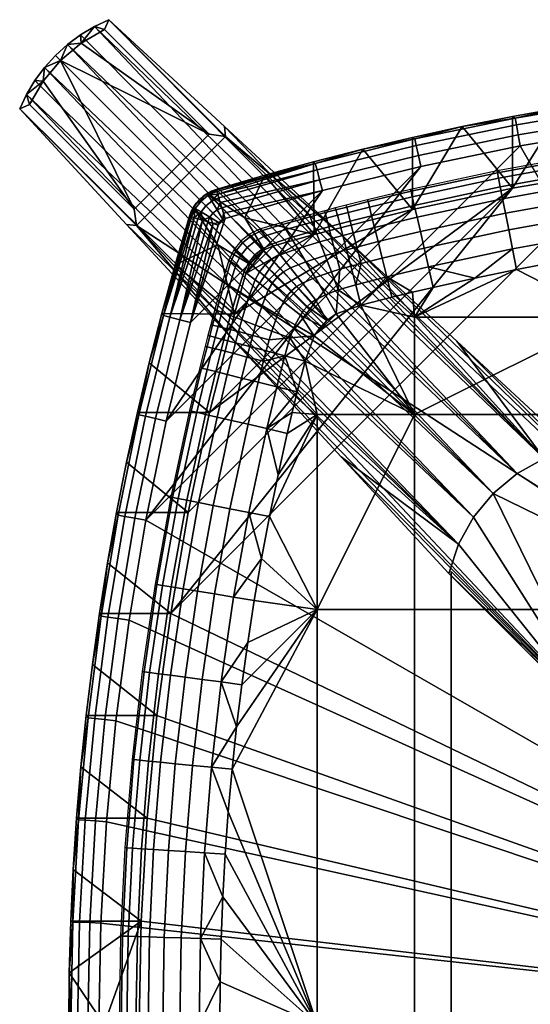
# Model space of a CAD drawing. Units: millimetres. Extents: x -200 to 200, y -200 to 200.
# Drawn here: x -200 to -98, y 4 to 200 of the extents above; entities that cross this region are included whole.
import ezdxf

# ---------------------------------------------------------------- set-up
doc = ezdxf.new("R2010")
doc.units = ezdxf.units.MM
doc.header["$MEASUREMENT"] = 0
for name, color, linetype in [('deska', 31, 'Continuous'), ('podnoz', 31, 'Continuous'), ('sedak', 140, 'Continuous')]:
    doc.layers.add(name, color=color, linetype=linetype)

msp = doc.modelspace()

# ---------------------------------------------------------------- meshes
at = {"layer": 'deska'}
mesh = msp.add_polyface(dxfattribs=at)
corners = [(-121.68, 176.37, 464), (-121.64, 162.02, 450), (-131.54, 174.04, 464), (-61.42, 172.47, 450), (-81.68, 169.74, 450), (-71.56, 185.32, 464), (-101.77, 166.25, 450), (-91.76, 182.29, 464), (-111.76, 178.53, 464), (-101.78, 180.5, 464), (-81.68, 183.9, 464), (-80.98, 182.23, 476.24), (-60.83, 184.85, 476.24), (-60.98, 186.18, 474.21), (-81.17, 183.55, 474.21), (-80.68, 180.21, 477.58), (-60.6, 182.83, 477.58), (-101.01, 178.86, 476.24), (-101.26, 180.17, 474.21), (-100.64, 176.86, 477.58), (-120.91, 174.75, 476.24), (-121.2, 176.05, 474.21), (-120.46, 172.76, 477.58), (-140.64, 169.9, 476.24), (-140.98, 171.19, 474.21), (-71.56, 185.32, 472), (-81.68, 183.9, 472), (-80.35, 178.03, 478), (-60.36, 180.64, 478), (-100.23, 174.69, 478), (-91.76, 182.29, 472), (-101.78, 180.5, 472), (-111.76, 178.53, 472), (-121.68, 176.37, 472), (-131.54, 174.04, 472), (-141.33, 171.53, 472), (-119.97, 170.61, 478), (-81.68, 183.9, 464), (-71.56, 185.32, 464), (-91.76, 182.29, 464), (-101.78, 180.5, 464), (-111.76, 178.53, 464), (-121.68, 176.37, 464), (-131.54, 174.04, 464), (-141.33, 171.53, 464)]
mesh.append_faces([[corners[k] for k in face] for face in [(0, 1, 2, 2), (3, 4, 5, 5), (4, 6, 7, 7), (1, 0, 8, 8), (6, 8, 9, 9), (5, 4, 10, 10), (9, 7, 6, 6), (10, 4, 7, 7), (11, 12, 13, 14), (15, 16, 12, 11), (17, 11, 14, 18), (19, 15, 11, 17), (20, 17, 18, 21), (22, 19, 17, 20), (23, 20, 21, 24), (25, 26, 14, 14), (15, 27, 28, 16), (27, 15, 19, 29), (26, 30, 14, 14), (18, 30, 31, 31), (18, 31, 32, 32), (18, 32, 21, 21), (33, 21, 32, 32), (34, 21, 33, 33), (24, 34, 35, 35), (21, 34, 24, 24), (22, 36, 29, 19), (18, 14, 30, 30), (37, 26, 25, 38), (26, 37, 39, 30), (31, 40, 41, 32), (30, 39, 40, 31), (33, 42, 43, 34), (34, 43, 44, 35), (32, 41, 42, 33)]])
mesh = msp.add_polyface(dxfattribs=at)
corners = [(0, 0, 478), (-182.51, 40.28, 478), (-183.63, 20.15, 478), (-184, 0, 478), (-180.64, 60.36, 478), (-178.03, 80.35, 478), (-174.69, 100.23, 478), (-119.97, 170.61, 478), (-170.61, 119.97, 478), (-139.55, 165.8, 478), (-158.94, 160.27, 478), (-165.8, 139.55, 478), (-100.23, 174.69, 478), (-80.35, 178.03, 478), (-60.36, 180.64, 478), (-40.28, 182.51, 478), (-20.16, 183.63, 478), (0, 184, 478), (-160.39, 155.01, 457), (-154.78, 149.33, 450), (-157.06, 141.24, 450), (-172.47, 61.42, 450), (0, 0, 450), (-174.43, 41.02, 450), (-101.77, 166.25, 450), (-169.74, 81.68, 450), (-166.25, 101.77, 450), (-175.61, 20.53, 450), (-141.24, 157.06, 450), (-157.06, 141.24, 450), (-154.78, 149.33, 450), (-121.64, 162.02, 450), (-162.02, 121.64, 450), (-152.75, 152.75, 450), (-151.14, 154, 450), (-154, 151.14, 450), (-176, 0, 450), (-149.32, 154.78, 450), (-81.68, 169.74, 450), (-61.42, 172.47, 450), (-41.02, 174.43, 450), (-20.53, 175.61, 450), (0, 176, 450), (-154, 151.14, 450)]
mesh.append_faces([[corners[k] for k in face] for face in [(0, 1, 2, 2), (0, 2, 3, 3), (4, 0, 5, 5), (0, 6, 5, 5), (6, 7, 8, 8), (0, 4, 1, 1), (9, 10, 11, 11), (0, 12, 6, 6), (13, 0, 14, 14), (0, 13, 12, 12), (15, 0, 16, 16), (0, 15, 14, 14), (16, 0, 17, 17), (18, 19, 20, 20), (21, 22, 23, 23), (24, 25, 26, 26), (22, 21, 25, 25), (27, 23, 22, 22), (28, 29, 30, 30), (29, 31, 32, 32), (33, 34, 35, 35), (35, 34, 30, 30), (26, 32, 24, 24), (22, 36, 27, 27), (37, 30, 34, 34), (28, 31, 29, 29), (28, 30, 37, 37), (31, 24, 32, 32), (38, 22, 25, 25), (38, 39, 22, 22), (38, 25, 24, 24), (40, 41, 22, 22), (22, 39, 40, 40), (41, 42, 22, 22), (19, 18, 43, 43)]])
mesh = msp.add_polyface(dxfattribs=at)
corners = [(-101.77, 166.25, 450), (-121.64, 162.02, 450), (-111.76, 178.53, 464), (-155.01, 160.39, 457), (-141.24, 157.06, 450), (-149.32, 154.78, 450), (-151.05, 168.85, 464), (-141.33, 171.53, 464), (-160.69, 166, 464), (-131.54, 174.04, 464), (-160.27, 158.94, 478), (-158.94, 160.27, 478), (-159.77, 159.77, 478), (-159.38, 160.07, 478), (-139.55, 165.8, 478), (-170.61, 119.97, 478), (-119.97, 170.61, 478), (-174.69, 100.23, 478), (-100.23, 174.69, 478), (-159.26, 161.31, 477.9), (-159.58, 162.38, 477.58), (-160.52, 161.96, 477.58), (-140.12, 167.93, 477.58), (-120.46, 172.76, 477.58), (-120.91, 174.75, 476.24), (-140.64, 169.9, 476.24), (-140.98, 171.19, 474.21), (-141.33, 171.53, 472), (-151.05, 168.85, 472), (-160.66, 165.91, 473.09), (-160.69, 166, 472), (-160.57, 165.6, 474.21), (-160.4, 165.07, 475.28), (-160.18, 164.32, 476.24), (-159.9, 163.41, 477.02), (-162.45, 165.22, 464), (-164.01, 164.01, 464), (-151.14, 154, 450), (-152.75, 152.75, 450), (-165.22, 162.45, 464), (-154, 151.14, 450), (-141.33, 171.53, 464), (-151.05, 168.85, 464), (-160.69, 166, 468), (-160.69, 166, 464)]
mesh.append_faces([[corners[k] for k in face] for face in [(0, 1, 2, 2), (3, 4, 5, 5), (6, 4, 3, 3), (7, 4, 6, 6), (6, 3, 8, 8), (9, 4, 7, 7), (9, 1, 4, 4), (10, 11, 12, 12), (11, 13, 12, 12), (14, 15, 16, 16), (16, 17, 18, 18), (13, 19, 20, 21), (13, 11, 19, 19), (22, 23, 24, 25), (26, 27, 28, 28), (26, 28, 29, 29), (30, 29, 28, 28), (26, 29, 31, 31), (26, 31, 32, 32), (16, 23, 22, 14), (22, 25, 33, 34), (34, 20, 22, 22), (14, 22, 20, 19), (14, 19, 11, 11), (32, 33, 25, 25), (32, 25, 26, 26), (35, 8, 3, 3), (36, 35, 37, 38), (39, 36, 38, 40), (35, 3, 37, 37), (5, 37, 3, 3), (27, 41, 42, 28), (43, 30, 28, 28), (43, 42, 44, 44), (43, 28, 42, 42)]])
mesh = msp.add_polyface(dxfattribs=at)
corners = [(-165.91, 160.66, 473.09), (-166, 160.69, 472), (-168.85, 151.05, 472), (-171.19, 140.98, 474.21), (-171.53, 141.33, 472), (-165.6, 160.57, 474.21), (-165.07, 160.4, 475.28), (-169.9, 140.64, 476.24), (-164.32, 160.18, 476.24), (-163.41, 159.9, 477.02), (-167.93, 140.12, 477.58), (-161.31, 159.26, 477.9), (-162.38, 159.58, 477.58), (-165.8, 139.55, 478), (-160.27, 158.94, 478), (-158.94, 160.27, 478), (-160.07, 159.38, 478), (-159.77, 159.77, 478), (-170.61, 119.97, 478), (-139.55, 165.8, 478), (-166, 160.69, 468), (-171.53, 141.33, 464), (-174.04, 131.54, 464), (-174.04, 131.54, 472), (-168.85, 151.05, 464), (-166, 160.69, 464), (-168.85, 151.05, 464), (-166, 160.69, 464), (-160.39, 155.01, 457), (-157.06, 141.24, 450), (-171.53, 141.33, 464), (-163.7, 161.57, 476.24), (-161.96, 160.52, 477.58), (-161.33, 161.33, 477.58), (-159.38, 160.07, 478), (-160.52, 161.96, 477.58), (-165.22, 162.45, 464), (-154, 151.14, 450)]
mesh.append_faces([[corners[k] for k in face] for face in [(0, 1, 2, 2), (3, 2, 4, 4), (5, 0, 3, 3), (2, 3, 0, 0), (3, 6, 5, 5), (7, 8, 6, 6), (7, 9, 8, 8), (10, 11, 12, 12), (13, 14, 11, 11), (12, 9, 10, 10), (9, 7, 10, 10), (11, 10, 13, 13), (7, 6, 3, 3), (13, 15, 14, 14), (16, 14, 17, 17), (18, 19, 13, 13), (20, 2, 1, 1), (4, 21, 22, 23), (2, 24, 21, 4), (24, 20, 25, 25), (2, 20, 24, 24), (26, 27, 28, 28), (26, 29, 30, 30), (28, 29, 26, 26), (31, 8, 9, 9), (32, 12, 11, 11), (12, 32, 9, 9), (32, 11, 16, 16), (11, 14, 16, 16), (16, 17, 33, 32), (31, 9, 32, 32), (31, 6, 8, 8), (17, 34, 35, 33), (36, 28, 27, 27), (37, 28, 36, 36)]])
mesh = msp.add_polyface(dxfattribs=at)
corners = [(-162.76, 162.76, 476.24), (-163.71, 163.71, 474.21), (-164.85, 162.26, 474.21), (-163.7, 161.57, 476.24), (-161.33, 161.33, 477.58), (-161.96, 160.52, 477.58), (-161.57, 163.7, 476.24), (-162.26, 164.85, 474.21), (-160.52, 161.96, 477.58), (-165.66, 161.61, 472), (-166, 160.69, 472), (-165.91, 160.66, 473.09), (-165.6, 160.57, 474.21), (-165.07, 160.4, 475.28), (-165.21, 162.47, 472), (-164.66, 163.28, 472), (-164.01, 164.01, 472), (-162.47, 165.21, 472), (-163.28, 164.66, 472), (-161.61, 165.66, 472), (-160.66, 165.91, 473.09), (-160.69, 166, 472), (-160.57, 165.6, 474.21), (-160.4, 165.07, 475.28), (-159.9, 163.41, 477.02), (-160.18, 164.32, 476.24), (-159.58, 162.38, 477.58), (-166, 160.69, 468), (-165.22, 162.45, 464), (-166, 160.69, 464), (-164.01, 164.01, 464), (-160.69, 166, 468), (-162.45, 165.22, 464), (-160.69, 166, 464)]
mesh.append_faces([[corners[k] for k in face] for face in [(0, 1, 2, 3), (4, 0, 3, 5), (6, 7, 1, 0), (8, 6, 0, 4), (9, 10, 11, 11), (2, 12, 13, 13), (12, 2, 11, 11), (2, 14, 9, 9), (1, 15, 14, 2), (16, 15, 1, 1), (3, 2, 13, 13), (11, 2, 9, 9), (7, 17, 18, 1), (19, 17, 7, 7), (20, 21, 19, 19), (20, 7, 22, 22), (22, 7, 23, 23), (20, 19, 7, 7), (6, 23, 7, 7), (8, 24, 25, 6), (8, 26, 24, 24), (25, 23, 6, 6), (1, 18, 16, 16), (27, 28, 29, 29), (9, 28, 27, 27), (30, 28, 14, 15), (19, 31, 32, 32), (32, 31, 33, 33), (32, 30, 18, 17), (27, 10, 9, 9), (28, 9, 14, 14), (30, 15, 16, 16), (31, 19, 21, 21), (32, 17, 19, 19), (30, 16, 18, 18)]])
mesh = msp.add_polyface(dxfattribs=at)
corners = [(-174.75, 120.91, 476.24), (-169.9, 140.64, 476.24), (-171.19, 140.98, 474.21), (-176.05, 121.2, 474.21), (-172.76, 120.46, 477.58), (-167.93, 140.12, 477.58), (-178.86, 101.01, 476.24), (-180.17, 101.26, 474.21), (-176.86, 100.64, 477.58), (-182.23, 80.98, 476.24), (-183.55, 81.17, 474.21), (-180.21, 80.68, 477.58), (-184.85, 60.83, 476.24), (-186.18, 60.98, 474.21), (-182.83, 60.6, 477.58), (-171.53, 141.33, 472), (-174.04, 131.54, 472), (-176.37, 121.68, 472), (-178.53, 111.76, 472), (-180.5, 101.78, 472), (-182.29, 91.76, 472), (-170.61, 119.97, 478), (-165.8, 139.55, 478), (-174.69, 100.23, 478), (-178.03, 80.35, 478), (-183.9, 81.68, 472), (-185.32, 71.56, 472), (-186.56, 61.41, 472), (-180.64, 60.36, 478), (-176.37, 121.68, 464), (-178.53, 111.76, 464), (-180.5, 101.78, 464), (-182.29, 91.76, 464), (-174.04, 131.54, 464), (-183.9, 81.68, 464), (-185.32, 71.56, 464), (-162.02, 121.64, 450), (-174.04, 131.54, 464), (-171.53, 141.33, 464), (-157.06, 141.24, 450), (-166.25, 101.77, 450), (-178.53, 111.76, 464), (-176.37, 121.68, 464), (-169.74, 81.68, 450), (-182.29, 91.76, 464), (-180.5, 101.78, 464), (-172.47, 61.42, 450), (-185.32, 71.56, 464), (-183.9, 81.68, 464)]
mesh.append_faces([[corners[k] for k in face] for face in [(0, 1, 2, 3), (4, 5, 1, 0), (6, 0, 3, 7), (8, 4, 0, 6), (9, 6, 7, 10), (11, 8, 6, 9), (12, 9, 10, 13), (14, 11, 9, 12), (2, 15, 16, 16), (3, 16, 17, 17), (3, 17, 18, 18), (7, 3, 18, 19), (20, 7, 19, 19), (2, 16, 3, 3), (4, 21, 22, 5), (8, 23, 21, 4), (23, 8, 11, 24), (10, 20, 25, 25), (10, 25, 26, 26), (13, 10, 26, 27), (14, 28, 24, 11), (10, 7, 20, 20), (17, 29, 30, 18), (19, 31, 32, 20), (18, 30, 31, 19), (16, 33, 29, 17), (20, 32, 34, 25), (25, 34, 35, 26), (36, 37, 38, 39), (40, 41, 42, 36), (43, 44, 45, 40), (46, 47, 48, 43), (36, 42, 37, 37), (43, 48, 44, 44), (40, 45, 41, 41)]])
mesh = msp.add_polyface(dxfattribs=at)
corners = [(-184, 0, 478), (-183.63, 20.15, 478), (-185.84, 20.24, 477.58), (-186.21, 0, 477.58), (-182.51, 40.28, 478), (-184.71, 40.45, 477.58), (-186.74, 40.6, 476.24), (-184.85, 60.83, 476.24), (-186.18, 60.98, 474.21), (-188.07, 40.7, 474.21), (-182.83, 60.6, 477.58), (-187.87, 20.31, 476.24), (-189.2, 20.36, 474.21), (-187.61, 51.22, 472), (-186.56, 61.41, 472), (-188.47, 41.01, 472), (-189.14, 30.78, 472), (-189.62, 20.53, 472), (-189.9, 10.27, 472), (-190, 0, 472), (-189.58, 0, 474.21), (-180.64, 60.36, 478), (-188.25, 0, 476.24), (-186.56, 61.41, 464), (-187.61, 51.22, 464), (-185.32, 71.56, 472), (-185.32, 71.56, 464), (-188.47, 41.01, 464), (-189.14, 30.78, 464), (-189.62, 20.53, 464), (-189.9, 10.27, 464), (-190, 0, 464), (-189.9, 10.27, 464), (-175.61, 20.53, 450), (-183, 0, 457), (-176, 0, 450), (-189.14, 30.78, 464), (-188.47, 41.01, 464), (-174.43, 41.02, 450), (-187.61, 51.22, 464), (-186.56, 61.41, 464), (-172.47, 61.42, 450), (-189.62, 20.53, 464), (-190, 0, 464), (-185.32, 71.56, 464)]
mesh.append_faces([[corners[k] for k in face] for face in [(0, 1, 2, 3), (1, 4, 5, 2), (6, 7, 8, 9), (5, 10, 7, 6), (11, 6, 9, 12), (2, 5, 6, 11), (13, 8, 14, 14), (9, 13, 15, 15), (9, 15, 16, 16), (16, 17, 12, 12), (9, 16, 12, 12), (18, 12, 17, 17), (19, 20, 18, 18), (8, 13, 9, 9), (5, 4, 21, 10), (11, 12, 20, 22), (18, 20, 12, 12), (22, 3, 2, 11), (14, 23, 24, 13), (25, 26, 23, 14), (15, 27, 28, 16), (17, 29, 30, 18), (18, 30, 31, 19), (16, 28, 29, 17), (13, 24, 27, 15), (32, 33, 34, 34), (33, 35, 34, 34), (33, 36, 37, 38), (38, 39, 40, 41), (38, 37, 39, 39), (33, 42, 36, 36), (34, 43, 32, 32), (33, 32, 42, 42), (41, 40, 44, 44)]])
at = {"layer": 'podnoz'}
mesh = msp.add_polyface(dxfattribs=at)
corners = [(-57.58, 81.36, 388.6), (-176.55, 158.85, 2), (-158.85, 176.55, 2), (-176.55, 158.85, 2), (-178.5, 159.03, 114.03), (-199.77, 182.06, 2), (-157.18, 135.96, 226.03), (-158.85, 176.55, 2), (-182.06, 199.77, 2), (-159.03, 178.5, 114.03), (-57.58, 81.36, 388.6), (-135.96, 157.19, 226.03), (-182.06, 199.77, 2), (-95.5, 112.49, 450), (-159.03, 178.5, 114.03), (-187.65, 196.76, 2), (-100.86, 109.51, 450), (-184.91, 198.41, 2), (-190.25, 194.83, 2), (-135.96, 157.19, 226.03), (-105.59, 105.59, 450), (-192.65, 192.65, 2), (-109.51, 100.87, 450), (-194.83, 190.25, 2), (-112.49, 95.5, 450), (-198.41, 184.91, 2), (-199.77, 182.06, 2), (-196.76, 187.65, 2), (-178.5, 159.03, 114.03), (-195.13, 187.53), (-176.98, 162.1), (-197.81, 182.93), (-162.1, 176.98), (-191.66, 191.66), (-187.53, 195.13), (-182.93, 197.81), (-176.98, 162.1), (-176.55, 158.85, 2), (-199.77, 182.06, 2), (-197.81, 182.93), (-162.1, 176.98), (-158.85, 176.55, 2), (-176.55, 158.85, 2), (-176.98, 162.1), (-182.93, 197.81), (-182.06, 199.77, 2), (-158.85, 176.55, 2), (-162.1, 176.98), (-184.91, 198.41, 2), (-182.06, 199.77, 2), (-182.93, 197.81), (-187.53, 195.13), (-191.66, 191.66), (-190.25, 194.83, 2), (-195.13, 187.53), (-197.81, 182.93), (-198.41, 184.91, 2), (-194.83, 190.25, 2), (-187.65, 196.76, 2), (-192.65, 192.65, 2), (-196.76, 187.65, 2), (-199.77, 182.06, 2)]
mesh.append_faces([[corners[k] for k in face] for face in [(0, 1, 2, 2), (3, 4, 5, 5), (4, 3, 6, 6), (7, 8, 9, 9), (10, 7, 11, 11), (9, 11, 7, 7), (12, 13, 14, 14), (15, 16, 17, 17), (17, 13, 12, 12), (18, 16, 15, 15), (14, 13, 19, 19), (16, 13, 17, 17), (20, 18, 21, 21), (22, 20, 23, 23), (24, 25, 26, 26), (22, 23, 27, 27), (27, 25, 22, 22), (28, 24, 26, 26), (21, 23, 20, 20), (29, 30, 31, 31), (32, 30, 33, 33), (34, 32, 33, 33), (33, 30, 29, 29), (35, 32, 34, 34), (36, 37, 38, 39), (40, 41, 42, 43), (44, 45, 46, 47), (48, 49, 50, 50), (51, 48, 50, 50), (51, 52, 53, 53), (54, 55, 56, 56), (57, 52, 54, 54), (51, 58, 48, 48), (51, 53, 58, 58), (52, 59, 53, 53), (54, 60, 57, 57), (55, 61, 56, 56), (54, 56, 60, 60), (52, 57, 59, 59)]])
mesh = msp.add_polyface(dxfattribs=at)
corners = [(-176.55, 158.85, 2), (-57.58, 81.36, 388.6), (-81.36, 57.58, 388.6), (-81.36, 57.58, 388.6), (-57.58, 81.36, 388.6), (-57.09, 81.84, 450), (-81.84, 57.09, 450), (-81.36, 57.58, 388.6), (-157.18, 135.96, 226.03), (-176.55, 158.85, 2), (-114.43, 89.68, 450), (-135.83, 112.84, 338.03), (-81.84, 57.09, 450), (-57.58, 81.36, 388.6), (-112.84, 135.83, 338.03), (-89.68, 114.43, 450), (-57.09, 81.84, 450), (-135.96, 157.19, 226.03), (-105.59, 105.59, 450), (-81.84, 57.09, 450), (-57.09, 81.84, 450), (-112.49, 95.5, 450), (-114.43, 89.68, 450), (-89.68, 114.43, 450), (-95.5, 112.49, 450), (-100.86, 109.51, 450), (-109.51, 100.87, 450), (-95.5, 112.49, 450), (-112.84, 135.83, 338.03), (-135.96, 157.19, 226.03), (-89.68, 114.43, 450), (-100.86, 109.51, 450), (-190.25, 194.83, 2), (-105.59, 105.59, 450), (-109.51, 100.87, 450), (-198.41, 184.91, 2), (-112.49, 95.5, 450), (-157.18, 135.96, 226.03), (-178.5, 159.03, 114.03), (-135.83, 112.84, 338.03), (-114.43, 89.68, 450), (-86, 13.34, 450), (-86, 52.94, 450), (-86, 52.94, 400), (-86, 13.34, 400), (-86, 52.94, 450), (-52.94, 86, 450), (-52.94, 86, 400), (-86, 52.94, 400), (-52.94, 86, 450), (-13.34, 86, 450), (-13.34, 86, 400), (-52.94, 86, 400), (-13.34, 86, 450), (-86, 13.34, 450), (-86, 13.34, 400), (-13.34, 86, 400), (-13.34, 86, 450), (-86, 52.94, 450), (-86, 13.34, 450), (-52.94, 86, 450), (-13.34, 86, 400), (-86, 13.34, 400), (-86, 52.94, 400), (-52.94, 86, 400), (-86, 62.04, 400), (-114, 90.04, 400), (-114, 89.25, 450), (-86, 61.25, 450), (-86, -62.04, 400), (-86, 62.04, 400), (-86, 61.25, 450), (-86, -61.25, 450), (-114, -89.25, 450), (-114, 89.25, 450), (-114, 90.04, 400), (-114, -90.04, 400), (-114, -89.25, 450), (-86, -61.25, 450), (-86, 61.25, 450), (-114, 89.25, 450), (-114, -90.04, 400), (-114, 90.04, 400), (-86, 62.04, 400), (-86, -62.04, 400), (-62.04, 86, 400), (-89.25, 114, 450), (-90.04, 114, 400), (-61.25, 86, 450)]
mesh.append_faces([[corners[k] for k in face] for face in [(0, 1, 2, 2), (3, 4, 5, 6), (7, 8, 9, 9), (7, 10, 11, 11), (10, 7, 12, 12), (8, 7, 11, 11), (13, 14, 15, 15), (15, 16, 13, 13), (17, 14, 13, 13), (18, 19, 20, 20), (19, 21, 22, 22), (23, 24, 20, 20), (20, 25, 18, 18), (21, 19, 26, 26), (26, 19, 18, 18), (25, 20, 24, 24), (27, 28, 29, 29), (27, 30, 28, 28), (31, 32, 33, 33), (34, 35, 36, 36), (37, 36, 38, 38), (36, 39, 40, 40), (36, 37, 39, 39), (41, 42, 43, 44), (45, 46, 47, 48), (49, 50, 51, 52), (53, 54, 55, 56), (57, 58, 59, 59), (58, 57, 60, 60), (61, 62, 63, 63), (63, 64, 61, 61), (65, 66, 67, 67), (67, 68, 65, 65), (69, 70, 71, 72), (73, 74, 75, 76), (77, 78, 79, 80), (81, 82, 83, 84), (85, 86, 87, 87), (86, 85, 88, 88)]])
at = {"layer": 'sedak'}
mesh = msp.add_polyface(dxfattribs=at)
corners = [(-87.48, 172.48, 479.62), (-70.09, 175.04, 479.6), (-70.14, 175.42, 478), (-87.54, 172.86, 478), (-87.3, 171.38, 481.15), (-69.95, 173.93, 481.11), (-87.01, 169.62, 482.56), (-69.72, 172.15, 482.51), (-104.77, 169.35, 479.63), (-104.84, 169.72, 478), (-104.55, 168.26, 481.18), (-104.21, 166.52, 482.6), (-103.75, 164.18, 483.87), (-86.62, 167.27, 483.82), (-103.18, 161.31, 484.95), (-86.15, 164.38, 484.9), (-102.52, 157.97, 485.81), (-85.6, 161.02, 485.76), (-101.78, 154.21, 486.42), (-84.98, 157.24, 486.37), (-121.95, 165.66, 479.63), (-122.04, 166.03, 478), (-121.7, 164.57, 481.18), (-121.3, 162.84, 482.6), (-120.76, 160.52, 483.86), (-120.1, 157.68, 484.94), (-119.33, 154.36, 485.79), (-130.49, 163.6, 479.63), (-130.58, 163.97, 478), (-130.22, 162.52, 481.17), (-129.79, 160.79, 482.58), (-129.21, 158.48, 483.83), (-128.51, 155.64, 484.9), (-134.74, 162.52, 479.63), (-134.84, 162.89, 478), (-134.47, 161.44, 481.16), (-134.03, 159.72, 482.56), (-133.43, 157.41, 483.81), (-132.7, 154.57, 484.87), (-136.88, 161.97, 479.62), (-136.97, 162.34, 478), (-136.59, 160.89, 481.15), (-136.13, 159.17, 482.56), (-135.52, 156.86, 483.8), (-139.01, 161.4, 479.62), (-139.1, 161.78, 478), (-138.75, 160.31, 481.15), (-138.32, 158.58, 482.55), (-137.74, 156.27, 483.78), (-142.02, 160.59, 479.6), (-142.17, 160.95, 478), (-141.6, 159.54, 481.12), (-140.93, 157.87, 482.51), (-140.06, 155.63, 483.75), (-146.87, 158.04, 481), (-147.52, 159.04, 479.52), (-145.85, 156.43, 482.38), (-144.49, 154.27, 483.63), (-68.09, 159.72, 486.29), (-84.3, 153.12, 486.71), (-75.93, 154.43, 486.68)]
mesh.append_faces([[corners[k] for k in face] for face in [(0, 1, 2, 3), (4, 5, 1, 0), (6, 7, 5, 4), (8, 0, 3, 9), (10, 4, 0, 8), (11, 6, 4, 10), (12, 13, 6, 11), (14, 15, 13, 12), (16, 17, 15, 14), (18, 19, 17, 16), (20, 8, 9, 21), (22, 10, 8, 20), (23, 11, 10, 22), (24, 12, 11, 23), (25, 14, 12, 24), (26, 16, 14, 25), (27, 20, 21, 28), (29, 22, 20, 27), (30, 23, 22, 29), (31, 24, 23, 30), (32, 25, 24, 31), (33, 27, 28, 34), (35, 29, 27, 33), (36, 30, 29, 35), (37, 31, 30, 36), (38, 32, 31, 37), (39, 33, 34, 40), (41, 35, 33, 39), (42, 36, 35, 41), (43, 37, 36, 42), (44, 39, 40, 45), (46, 41, 39, 44), (47, 42, 41, 46), (48, 43, 42, 47), (49, 44, 45, 50), (51, 46, 44, 49), (52, 47, 46, 51), (53, 48, 47, 52), (54, 51, 49, 55), (56, 52, 51, 54), (57, 53, 52, 56), (58, 19, 59, 60)]])
mesh = msp.add_polyface(dxfattribs=at)
corners = [(-147.52, 159.04, 479.52), (-142.02, 160.59, 479.6), (-142.17, 160.95, 478), (-147.75, 159.39, 478), (-151.78, 157.77, 479.47), (-152.06, 158.12, 478), (-150.97, 156.76, 480.92), (-146.87, 158.04, 481), (-149.69, 155.15, 482.29), (-145.85, 156.43, 482.38), (-147.99, 153.02, 483.55), (-144.49, 154.27, 483.63), (-145.93, 150.41, 484.64), (-142.87, 151.62, 484.7), (-153.77, 156.8, 479.46), (-154.08, 157.14, 478), (-152.88, 155.81, 480.9), (-151.47, 154.24, 482.27), (-149.6, 152.16, 483.52), (-147.32, 149.62, 484.62), (-144.71, 146.69, 485.51), (-143.56, 147.4, 485.52), (-155.49, 155.41, 479.45), (-155.82, 155.74, 478), (-154.52, 154.48, 480.88), (-152.99, 153, 482.26), (-150.97, 151.02, 483.51), (-148.52, 148.62, 484.61), (-145.71, 145.84, 485.5), (-156.85, 153.69, 479.46), (-157.2, 153.99, 478), (-155.83, 152.84, 480.89), (-154.22, 151.47, 482.27), (-152.1, 149.65, 483.52), (-149.53, 147.42, 484.62), (-146.58, 144.84, 485.51), (-157.79, 151.71, 479.47), (-158.15, 151.98, 478), (-156.76, 150.93, 480.92), (-155.13, 149.69, 482.29), (-152.96, 148.03, 483.55), (-150.33, 146.01, 484.64), (-147.31, 143.67, 485.52), (-143.95, 141.05, 486.14), (-143.32, 141.95, 486.14), (-159.06, 147.47, 479.52), (-159.41, 147.69, 478), (-158.04, 146.84, 480.99), (-156.41, 145.85, 482.38), (-154.24, 144.53, 483.63), (-151.57, 142.93, 484.7), (-148.48, 141.1, 485.56), (-160.59, 142, 479.6), (-160.96, 142.14, 478), (-159.55, 141.58, 481.12), (-157.87, 140.93, 482.51), (-155.62, 140.06, 483.75), (-152.87, 139.02, 484.8)]
mesh.append_faces([[corners[k] for k in face] for face in [(0, 1, 2, 3), (4, 0, 3, 5), (6, 7, 0, 4), (8, 9, 7, 6), (10, 11, 9, 8), (12, 13, 11, 10), (14, 4, 5, 15), (16, 6, 4, 14), (17, 8, 6, 16), (18, 10, 8, 17), (19, 12, 10, 18), (20, 21, 12, 19), (22, 14, 15, 23), (24, 16, 14, 22), (25, 17, 16, 24), (26, 18, 17, 25), (27, 19, 18, 26), (28, 20, 19, 27), (29, 22, 23, 30), (31, 24, 22, 29), (32, 25, 24, 31), (33, 26, 25, 32), (34, 27, 26, 33), (35, 28, 27, 34), (36, 29, 30, 37), (38, 31, 29, 36), (39, 32, 31, 38), (40, 33, 32, 39), (41, 34, 33, 40), (42, 35, 34, 41), (43, 44, 35, 42), (45, 36, 37, 46), (47, 38, 36, 45), (48, 39, 38, 47), (49, 40, 39, 48), (50, 41, 40, 49), (51, 42, 41, 50), (52, 45, 46, 53), (54, 47, 45, 52), (55, 48, 47, 54), (56, 49, 48, 55), (57, 50, 49, 56)]])
mesh = msp.add_polyface(dxfattribs=at)
corners = [(-118.46, 150.63, 486.37), (-101.78, 154.21, 486.42), (-102.52, 157.97, 485.81), (-119.33, 154.36, 485.79), (-127.68, 152.34, 485.73), (-120.1, 157.68, 484.94), (-128.51, 155.64, 484.9), (-126.76, 148.62, 486.31), (-131.86, 151.27, 485.7), (-132.7, 154.57, 484.87), (-132.95, 147.03, 486.25), (-84.98, 157.24, 486.37), (-100.96, 150.1, 486.73), (-92.64, 151.68, 486.73), (-109.26, 148.39, 486.71), (-121.64, 145.57, 486.64), (-117.52, 146.55, 486.67), (-131.9, 142.99, 486.53), (-125.75, 144.57, 486.6), (-84.3, 153.12, 486.71), (-121.25, 121.25, 487.19), (-140.62, 82.5, 487.18), (-121.25, 82.5, 487.62), (-82.5, 140.62, 487.18), (-82.5, 121.25, 487.62), (-82.5, 82.5, 487.92), (-82.5, 0, 488), (-121.25, 0, 487.81), (0, 121.25, 487.81), (0, 140.62, 487.34), (0, 82.5, 488), (0, 0, 488), (-67.55, 155.6, 486.65), (-59.14, 156.63, 486.61), (-50.72, 157.52, 486.57), (-75.93, 154.43, 486.68), (-42.29, 158.28, 486.54), (-25.39, 159.38, 486.48), (-16.93, 159.73, 486.46), (-8.47, 159.93, 486.45), (0, 160, 486.45), (-33.85, 158.9, 486.51), (-136.82, 141.27, 486.47), (-121.25, 140.62, 486.78)]
mesh.append_faces([[corners[k] for k in face] for face in [(0, 1, 2, 3), (4, 3, 5, 6), (7, 0, 3, 4), (8, 4, 6, 9), (10, 7, 4, 8), (11, 1, 12, 13), (0, 14, 1, 1), (0, 7, 15, 16), (17, 18, 7, 7), (13, 19, 11, 11), (1, 14, 12, 12), (7, 18, 15, 15), (16, 14, 0, 0), (20, 21, 22, 22), (23, 20, 24, 24), (25, 24, 20, 22), (26, 25, 22, 27), (28, 29, 23, 24), (30, 28, 24, 25), (31, 30, 25, 26), (32, 23, 33, 33), (34, 33, 23, 23), (35, 23, 32, 32), (35, 19, 23, 23), (34, 23, 36, 36), (37, 29, 38, 38), (38, 29, 39, 39), (39, 29, 40, 40), (36, 29, 41, 41), (37, 41, 29, 29), (42, 20, 17, 17), (18, 17, 43, 43), (15, 18, 43, 43), (17, 20, 43, 43), (43, 16, 15, 15), (13, 12, 23, 23), (23, 19, 13, 13), (43, 14, 16, 16), (43, 12, 14, 14), (23, 43, 20, 20), (23, 12, 43, 43), (23, 29, 36, 36)]])
mesh = msp.add_polyface(dxfattribs=at)
corners = [(-134.78, 154.03, 484.85), (-132.7, 154.57, 484.87), (-133.43, 157.41, 483.81), (-135.52, 156.86, 483.8), (-133.91, 150.73, 485.68), (-131.86, 151.27, 485.7), (-132.95, 147.03, 486.25), (-137, 153.43, 484.83), (-137.74, 156.27, 483.78), (-136.12, 150.14, 485.65), (-136.46, 146.06, 486.2), (-139, 152.87, 484.8), (-140.06, 155.63, 483.75), (-137.79, 149.66, 485.63), (-142.87, 151.62, 484.7), (-144.49, 154.27, 483.63), (-141.01, 148.53, 485.56), (-138.98, 145.07, 486.17), (-143.56, 147.4, 485.52), (-145.93, 150.41, 484.64), (-140.93, 144.05, 486.14), (-141.82, 143.44, 486.14), (-144.71, 146.69, 485.51), (-142.61, 142.75, 486.14), (-145.71, 145.84, 485.5), (-143.32, 141.95, 486.14), (-146.58, 144.84, 485.51), (-131.9, 142.99, 486.53), (-126.76, 148.62, 486.31), (-136.82, 141.27, 486.47), (-138.71, 139.93, 486.46), (-139.83, 138.82, 486.46), (-143.95, 141.05, 486.14), (-141.23, 136.9, 486.47), (-145.01, 139.07, 486.17), (-146.04, 136.48, 486.2), (-142.99, 131.9, 486.53), (-121.25, 0, 487.81), (-121.25, 82.5, 487.62), (-140.62, 82.5, 487.18), (-140.62, 0, 487.34), (-146.55, 117.52, 486.67), (-140.62, 121.25, 486.78), (-145.57, 121.64, 486.64), (-144.57, 125.75, 486.6), (-150.1, 100.96, 486.73), (-121.25, 121.25, 487.19), (-157.52, 50.72, 486.57)]
mesh.append_faces([[corners[k] for k in face] for face in [(0, 1, 2, 3), (4, 5, 1, 0), (5, 4, 6, 6), (7, 0, 3, 8), (9, 4, 0, 7), (10, 6, 4, 9), (11, 7, 8, 12), (13, 9, 7, 11), (9, 13, 10, 10), (14, 11, 12, 15), (16, 13, 11, 14), (17, 10, 13, 16), (18, 16, 14, 19), (20, 17, 16, 18), (21, 20, 18, 22), (23, 21, 22, 24), (25, 23, 24, 26), (27, 28, 6, 6), (27, 6, 10, 10), (29, 10, 17, 17), (10, 29, 27, 27), (29, 17, 20, 30), (20, 21, 30, 30), (21, 23, 30, 30), (30, 23, 25, 31), (31, 25, 32, 32), (33, 34, 35, 35), (33, 35, 36, 36), (33, 32, 34, 34), (31, 32, 33, 33), (37, 38, 39, 40), (41, 42, 43, 43), (33, 30, 31, 31), (36, 44, 42, 42), (42, 45, 39, 39), (36, 46, 33, 33), (42, 39, 46, 46), (36, 42, 46, 46), (44, 43, 42, 42), (39, 47, 40, 40), (33, 29, 30, 30), (46, 29, 33, 33)]])
mesh = msp.add_polyface(dxfattribs=at)
corners = [(-145.01, 139.07, 486.17), (-143.95, 141.05, 486.14), (-147.31, 143.67, 485.52), (-148.48, 141.1, 485.56), (-149.65, 137.81, 485.63), (-151.57, 142.93, 484.7), (-152.87, 139.02, 484.8), (-146.04, 136.48, 486.2), (-161.4, 139.01, 479.62), (-160.59, 142, 479.6), (-160.96, 142.14, 478), (-161.78, 139.1, 478), (-160.31, 138.75, 481.15), (-159.55, 141.58, 481.12), (-158.58, 138.32, 482.55), (-157.87, 140.93, 482.51), (-156.27, 137.74, 483.78), (-155.62, 140.06, 483.75), (-153.43, 137, 484.83), (-150.14, 136.12, 485.65), (-161.97, 136.88, 479.62), (-162.34, 136.97, 478), (-160.89, 136.59, 481.15), (-159.17, 136.13, 482.56), (-156.86, 135.52, 483.8), (-154.03, 134.78, 484.85), (-150.73, 133.91, 485.68), (-147.03, 132.95, 486.25), (-162.52, 134.74, 479.63), (-162.89, 134.84, 478), (-161.44, 134.47, 481.16), (-159.72, 134.03, 482.56), (-157.41, 133.43, 483.81), (-154.57, 132.7, 484.87), (-151.27, 131.86, 485.7), (-163.6, 130.49, 479.63), (-163.97, 130.58, 478), (-162.52, 130.22, 481.17), (-160.79, 129.79, 482.58), (-158.48, 129.21, 483.83), (-155.64, 128.51, 484.9), (-152.34, 127.68, 485.73), (-148.62, 126.76, 486.31), (-165.66, 121.95, 479.63), (-166.03, 122.04, 478), (-164.57, 121.7, 481.18), (-162.84, 121.3, 482.6), (-160.52, 120.76, 483.86), (-157.68, 120.1, 484.94), (-154.36, 119.33, 485.79), (-150.63, 118.46, 486.37), (-142.99, 131.9, 486.53), (-144.57, 125.75, 486.6), (-145.57, 121.64, 486.64)]
mesh.append_faces([[corners[k] for k in face] for face in [(0, 1, 2, 3), (4, 3, 5, 6), (7, 0, 3, 4), (8, 9, 10, 11), (12, 13, 9, 8), (14, 15, 13, 12), (16, 17, 15, 14), (18, 6, 17, 16), (19, 4, 6, 18), (4, 19, 7, 7), (20, 8, 11, 21), (22, 12, 8, 20), (23, 14, 12, 22), (24, 16, 14, 23), (25, 18, 16, 24), (26, 19, 18, 25), (27, 7, 19, 26), (28, 20, 21, 29), (30, 22, 20, 28), (31, 23, 22, 30), (32, 24, 23, 31), (33, 25, 24, 32), (34, 26, 25, 33), (26, 34, 27, 27), (35, 28, 29, 36), (37, 30, 28, 35), (38, 31, 30, 37), (39, 32, 31, 38), (40, 33, 32, 39), (41, 34, 33, 40), (42, 27, 34, 41), (43, 35, 36, 44), (45, 37, 35, 43), (46, 38, 37, 45), (47, 39, 38, 46), (48, 40, 39, 47), (49, 41, 40, 48), (50, 42, 41, 49), (51, 7, 27, 27), (52, 27, 42, 42), (50, 53, 52, 52), (52, 51, 27, 27)]])
mesh = msp.add_polyface(dxfattribs=at)
corners = [(-169.35, 104.77, 479.63), (-165.66, 121.95, 479.63), (-166.03, 122.04, 478), (-169.72, 104.84, 478), (-168.26, 104.55, 481.18), (-164.57, 121.7, 481.18), (-166.52, 104.21, 482.6), (-162.84, 121.3, 482.6), (-164.18, 103.75, 483.87), (-160.52, 120.76, 483.86), (-161.31, 103.18, 484.95), (-157.68, 120.1, 484.94), (-157.97, 102.52, 485.81), (-154.36, 119.33, 485.79), (-154.21, 101.78, 486.42), (-150.63, 118.46, 486.37), (-172.48, 87.48, 479.62), (-172.86, 87.54, 478), (-171.38, 87.3, 481.15), (-169.62, 87.01, 482.56), (-167.27, 86.62, 483.82), (-164.38, 86.15, 484.9), (-161.02, 85.6, 485.76), (-157.24, 84.98, 486.37), (-175.04, 70.09, 479.6), (-175.43, 70.14, 478), (-173.93, 69.95, 481.11), (-172.15, 69.72, 482.51), (-169.78, 69.41, 483.75), (-166.88, 69.03, 484.81), (-163.5, 68.59, 485.67), (-159.72, 68.09, 486.29), (-177.04, 52.64, 479.59), (-177.43, 52.67, 478), (-175.91, 52.53, 481.08), (-174.13, 52.35, 482.45), (-144.57, 125.75, 486.6), (-148.62, 126.76, 486.31), (-150.1, 100.96, 486.73), (-148.39, 109.25, 486.71), (-154.43, 75.93, 486.68), (-153.12, 84.3, 486.71), (-151.68, 92.64, 486.73), (-146.55, 117.52, 486.67), (-145.57, 121.64, 486.64), (-155.6, 67.55, 486.65), (-156.63, 59.14, 486.61), (-140.62, 121.25, 486.78), (-140.62, 82.5, 487.18), (-157.52, 50.72, 486.57)]
mesh.append_faces([[corners[k] for k in face] for face in [(0, 1, 2, 3), (4, 5, 1, 0), (6, 7, 5, 4), (8, 9, 7, 6), (10, 11, 9, 8), (12, 13, 11, 10), (14, 15, 13, 12), (16, 0, 3, 17), (18, 4, 0, 16), (19, 6, 4, 18), (20, 8, 6, 19), (21, 10, 8, 20), (22, 12, 10, 21), (23, 14, 12, 22), (24, 16, 17, 25), (26, 18, 16, 24), (27, 19, 18, 26), (28, 20, 19, 27), (29, 21, 20, 28), (30, 22, 21, 29), (31, 23, 22, 30), (32, 24, 25, 33), (34, 26, 24, 32), (35, 27, 26, 34), (36, 37, 15, 15), (15, 14, 38, 39), (23, 31, 40, 41), (23, 42, 14, 14), (15, 43, 44, 44), (39, 43, 15, 15), (23, 41, 42, 42), (45, 40, 31, 31), (42, 38, 14, 14), (46, 45, 31, 31), (39, 38, 47, 47), (39, 47, 43, 43), (38, 42, 48, 48), (48, 42, 41, 41), (45, 48, 40, 40), (40, 48, 41, 41), (49, 48, 46, 46), (48, 45, 46, 46)]])
mesh = msp.add_polyface(dxfattribs=at)
corners = [(-171.74, 52.12, 483.68), (-169.78, 69.41, 483.75), (-172.15, 69.72, 482.51), (-174.13, 52.35, 482.45), (-168.82, 51.83, 484.73), (-166.88, 69.03, 484.81), (-165.43, 51.5, 485.58), (-163.5, 68.59, 485.67), (-161.64, 51.13, 486.2), (-159.72, 68.09, 486.29), (-178.46, 35.12, 479.57), (-177.04, 52.64, 479.59), (-177.43, 52.67, 478), (-178.85, 35.15, 478), (-177.33, 35.05, 481.05), (-175.91, 52.53, 481.08), (-175.53, 34.93, 482.4), (-173.13, 34.78, 483.62), (-170.2, 34.58, 484.66), (-166.8, 34.36, 485.5), (-163.01, 34.12, 486.13), (-179.32, 17.57, 479.56), (-179.71, 17.58, 478), (-178.18, 17.53, 481.03), (-176.37, 17.47, 482.37), (-173.97, 17.4, 483.58), (-171.03, 17.3, 484.61), (-167.63, 17.19, 485.45), (-163.84, 17.07, 486.08), (-179.6, 0, 479.56), (-180, 0, 478), (-178.47, 0, 481.02), (-176.66, 0, 482.36), (-174.24, 0, 483.56), (-171.3, 0, 484.6), (-167.9, 0, 485.44), (-164.11, 0, 486.06), (-158.9, 33.85, 486.51), (-158.28, 42.29, 486.54), (-159.38, 25.39, 486.48), (-156.63, 59.14, 486.61), (-159.93, 8.47, 486.45), (-157.52, 50.72, 486.57), (-159.73, 16.93, 486.46), (-160, 0, 486.45), (-140.62, 0, 487.34)]
mesh.append_faces([[corners[k] for k in face] for face in [(0, 1, 2, 3), (4, 5, 1, 0), (6, 7, 5, 4), (8, 9, 7, 6), (10, 11, 12, 13), (14, 15, 11, 10), (16, 3, 15, 14), (17, 0, 3, 16), (18, 4, 0, 17), (19, 6, 4, 18), (20, 8, 6, 19), (21, 10, 13, 22), (23, 14, 10, 21), (24, 16, 14, 23), (25, 17, 16, 24), (26, 18, 17, 25), (27, 19, 18, 26), (28, 20, 19, 27), (29, 21, 22, 30), (31, 23, 21, 29), (32, 24, 23, 31), (33, 25, 24, 32), (34, 26, 25, 33), (35, 27, 26, 34), (36, 28, 27, 35), (8, 20, 37, 38), (20, 28, 39, 39), (9, 8, 40, 40), (36, 41, 28, 28), (8, 42, 40, 40), (8, 38, 42, 42), (28, 43, 39, 39), (28, 41, 43, 43), (44, 41, 36, 36), (39, 37, 20, 20), (37, 39, 45, 45), (45, 39, 43, 43), (45, 41, 44, 44), (41, 45, 43, 43), (42, 38, 45, 45), (37, 45, 38, 38)]])

doc.saveas('drawing.dxf')
